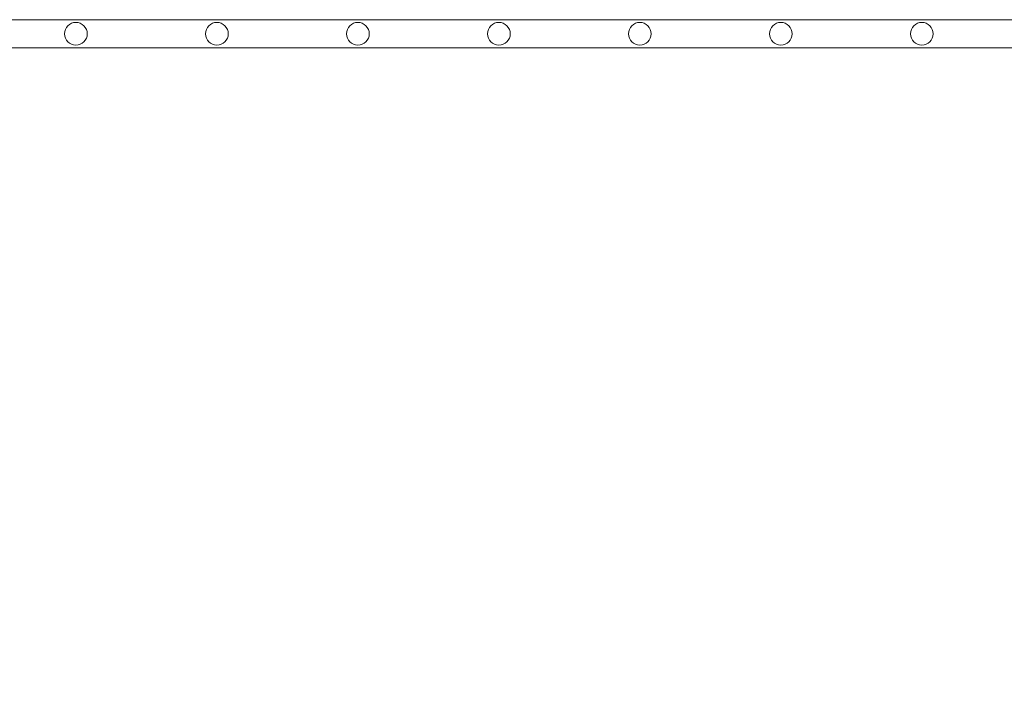
# Model space of a CAD drawing. Units: millimetres. Extents: x 0 to 21000, y 0 to 14850.
# Drawn here: x 6421 to 6770, y 9246 to 9487 of the extents above; entities that cross this region are included whole.
import ezdxf

# ---------------------------------------------------------------- set-up
doc = ezdxf.new("R2010")
doc.units = ezdxf.units.MM
doc.header["$LTSCALE"] = 333.33333
doc.layers.add('AS_kóty', color=132, linetype='Continuous', lineweight=13)
doc.layers.add('FRW-Vlies', color=8, linetype='Continuous', lineweight=15)
doc.styles.add('AS_Romans', font='simplex.shx', dxfattribs={"width": 0.8})
doc.dimstyles.new('AS_kóty_M25', dxfattribs={"dimscale": 25, "dimtxt": 2.5, "dimasz": 2.5, "dimexe": 2, "dimexo": 2.5, "dimgap": 0.75, "dimtad": 1, "dimtxsty": 'AS_Romans', "dimcen": 2.5, "dimdle": 2, "dimclrd": 256, "dimclre": 256, "dimclrt": 256, "dimadec": 0, "dimazin": 0, "dimtfac": 1, "dimtdec": 0, "dimtmove": 0, "dimatfit": 2, "dimfxl": 0, "dimarcsym": 0})

# ---------------------------------------------------------------- blocks, each defined once
blk = doc.blocks.new('*D128')
at = {"layer": 'AS_kóty', "lineweight": -2}
for p, q in [((4216.15, 9455), (4216.15, 9061.14)), ((10716.15, 9455), (10716.15, 9061.14)), ((4278.65, 9111.14), (10653.65, 9111.14))]:
    blk.add_line(p, q, dxfattribs=at)
at = {"layer": 'AS_kóty'}
for points in [[(4278.65, 9121.55), (4278.65, 9100.72), (4216.15, 9111.14)], [(10653.65, 9100.72), (10653.65, 9121.55), (10716.15, 9111.14)]]:
    blk.add_solid(points, dxfattribs=at)
at = {"layer": 'Defpoints', "color": 0}
for p in [(4216.15, 9517.5), (10716.15, 9517.5), (10716.15, 9111.14)]:
    blk.add_point(p, dxfattribs=at)
at = {"layer": 'AS_kóty', "insert": (8661.35, 9167.09), "char_height": 62.5, "attachment_point": 5, "style": 'AS_Romans'}
blk.add_mtext('Délka = XX x 0,80 m = XX,XX m', dxfattribs=at)
blk = doc.blocks.new('Filtervlies_ST_gerade 80_DS')
at = {"color": 0}
for points in [[(0, 0.04), (0.8, 0.04)], [(0, 0.03), (0.8, 0.03)]]:
    blk.add_lwpolyline(points, dxfattribs=at)
for centre in [(0.025, 0.035), (0.075, 0.035), (0.125, 0.035), (0.625, 0.035), (0.675, 0.035), (0.725, 0.035), (0.775, 0.035)]:
    blk.add_circle(centre, 0.00403, dxfattribs=at)

msp = doc.modelspace()

# ---------------------------------------------------------------- block references
at = {"layer": 'FRW-Vlies', "xscale": -1000, "yscale": 1000, "zscale": 1000, "rotation": 180}
for p in [(5816.146, 9517.497), (6616.146, 9517.497)]:
    msp.add_blockref('Filtervlies_ST_gerade 80_DS', p, dxfattribs=at)

# ---------------------------------------------------------------- dimensions: what is measured, and where the dimension line sits
at = {"layer": 'AS_kóty'}
dim = msp.add_linear_dim(base=(10716.146, 9111.138), p1=(4216.146, 9517.497), p2=(10716.146, 9517.497), text='Délka = XX x 0,80 m = XX,XX m', dimstyle='AS_kóty_M25', dxfattribs=at)
dim.commit()
dim.dimension.update_dxf_attribs({"geometry": '*D128', "text_midpoint": (8661.351, 9111.138), "dimtype": 160})

doc.saveas('drawing.dxf')
